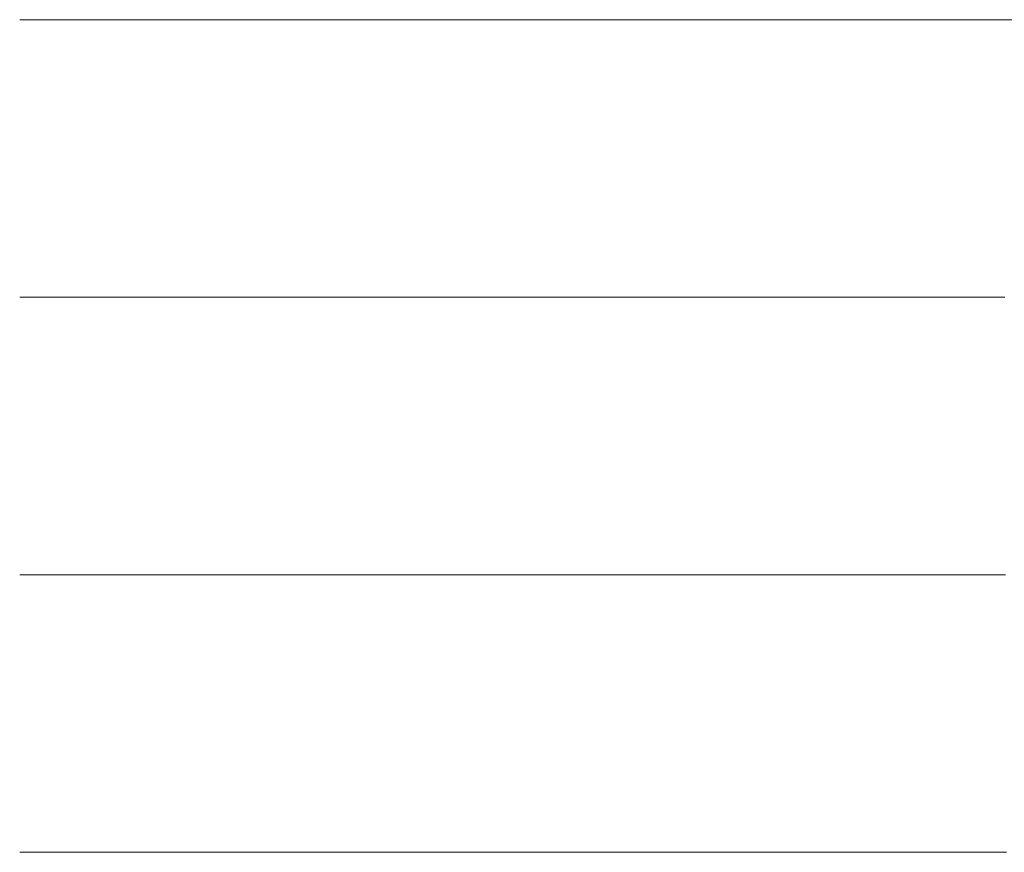
# Model space of a CAD drawing. Units: millimetres. Extents: x 59 to 11996, y 24 to 8424.
# Drawn here: x 8649 to 8674, y 490 to 511 of the extents above; entities that cross this region are included whole.
import ezdxf

# ---------------------------------------------------------------- set-up
doc = ezdxf.new("R2010")
doc.units = ezdxf.units.MM
doc.header["$MEASUREMENT"] = 0
doc.layers.add('(1) Shape lines', color=7, linetype='Continuous', lineweight=35)

# ---------------------------------------------------------------- blocks, each defined once
blk = doc.blocks.new('HATCH_935_c4d91b42-f3a6-4f83-b5a9-5ed4f8ed3bfd')
at = {"layer": '(1) Shape lines', "color": 0, "lineweight": 9}
for p, q in [((8648.911, 511), (8648.895, 511)), ((8648.914, 504), (8648.895, 504)), ((8648.917, 497), (8648.895, 497)), ((8648.921, 490), (8648.895, 490))]:
    blk.add_line(p, q, dxfattribs=at)
blk = doc.blocks.new('HATCH_936_0f2155a7-3b65-4b8d-bc1d-e5c58549f47a')
at = {"layer": '(1) Shape lines', "color": 0, "lineweight": 9}
for p, q in [((8648.968, 511), (8648.911, 511)), ((8648.968, 504), (8648.914, 504)), ((8648.968, 497), (8648.917, 497)), ((8648.968, 490), (8648.921, 490))]:
    blk.add_line(p, q, dxfattribs=at)
blk = doc.blocks.new('HATCH_939_305cefe9-538f-4fff-8032-66f60ee9e652')
at = {"layer": '(1) Shape lines', "color": 0, "lineweight": 9}
for p, q in [((8648.973, 511), (8648.968, 511)), ((8648.974, 504), (8648.968, 504)), ((8648.975, 497), (8648.968, 497)), ((8648.975, 490), (8648.968, 490))]:
    blk.add_line(p, q, dxfattribs=at)
blk = doc.blocks.new('HATCH_940_8ffe767b-bf88-4737-8e6e-a77311a9d43f')
at = {"layer": '(1) Shape lines', "color": 0, "lineweight": 9}
for p, q in [((8648.989, 511), (8648.973, 511)), ((8648.989, 504), (8648.974, 504)), ((8648.989, 497), (8648.975, 497)), ((8648.989, 490), (8648.975, 490))]:
    blk.add_line(p, q, dxfattribs=at)
blk = doc.blocks.new('HATCH_943_c155a3a1-e097-4769-8686-5391d44061d5')
at = {"layer": '(1) Shape lines', "color": 0, "lineweight": 9}
for p, q in [((8649.063, 511), (8648.989, 511)), ((8649.077, 504), (8648.989, 504)), ((8649.092, 497), (8648.989, 497)), ((8649.106, 490), (8648.989, 490))]:
    blk.add_line(p, q, dxfattribs=at)
blk = doc.blocks.new('HATCH_944_9d0be242-0ac9-4b28-9967-f416d4115ada')
at = {"layer": '(1) Shape lines', "color": 0, "lineweight": 9}
for p, q in [((8649.327, 511), (8649.063, 511)), ((8649.327, 504), (8649.077, 504)), ((8649.327, 497), (8649.092, 497)), ((8649.327, 490), (8649.106, 490))]:
    blk.add_line(p, q, dxfattribs=at)
blk = doc.blocks.new('HATCH_947_b40b6fc3-465d-4c71-9212-b9d99e440f1b')
at = {"layer": '(1) Shape lines', "color": 0, "lineweight": 9}
for p, q in [((8649.34, 511), (8649.327, 511)), ((8649.342, 504), (8649.327, 504)), ((8649.345, 497), (8649.327, 497)), ((8649.347, 490), (8649.327, 490))]:
    blk.add_line(p, q, dxfattribs=at)
blk = doc.blocks.new('HATCH_948_009f6f8e-97d9-4fc3-aa17-9606c991890e')
at = {"layer": '(1) Shape lines', "color": 0, "lineweight": 9}
for p, q in [((8649.386, 511), (8649.34, 511)), ((8649.386, 504), (8649.342, 504)), ((8649.386, 497), (8649.345, 497)), ((8649.386, 490), (8649.347, 490))]:
    blk.add_line(p, q, dxfattribs=at)
blk = doc.blocks.new('HATCH_951_e4c9e09f-3bdf-4d8a-98ea-c28fb8749dab')
at = {"layer": '(1) Shape lines', "color": 0, "lineweight": 9}
for p, q in [((8649.555, 511), (8649.386, 511)), ((8649.589, 504), (8649.386, 504)), ((8649.622, 497), (8649.386, 497)), ((8649.655, 490), (8649.386, 490))]:
    blk.add_line(p, q, dxfattribs=at)
blk = doc.blocks.new('HATCH_952_a4adde48-50d7-40ce-8dac-1239eb016ecb')
at = {"layer": '(1) Shape lines', "color": 0, "lineweight": 9}
for p, q in [((8650.179, 511), (8649.555, 511)), ((8650.179, 504), (8649.589, 504)), ((8650.179, 497), (8649.622, 497)), ((8650.179, 490), (8649.655, 490))]:
    blk.add_line(p, q, dxfattribs=at)
blk = doc.blocks.new('HATCH_955_36d66f55-e3d2-4c99-9efd-6a0ef93f5ccf')
at = {"layer": '(1) Shape lines', "color": 0, "lineweight": 9}
for p, q in [((8650.195, 511), (8650.179, 511)), ((8650.199, 504), (8650.179, 504)), ((8650.202, 497), (8650.179, 497)), ((8650.206, 490), (8650.179, 490))]:
    blk.add_line(p, q, dxfattribs=at)
blk = doc.blocks.new('HATCH_956_f2f02b2f-17b0-41db-b11e-39b093a1cfd2')
at = {"layer": '(1) Shape lines', "color": 0, "lineweight": 9}
for p, q in [((8650.259, 511), (8650.195, 511)), ((8650.259, 504), (8650.199, 504)), ((8650.259, 497), (8650.202, 497)), ((8650.259, 490), (8650.206, 490))]:
    blk.add_line(p, q, dxfattribs=at)
blk = doc.blocks.new('HATCH_959_82c8650a-66b4-48b4-95df-598f6e692ac2')
at = {"layer": '(1) Shape lines', "color": 0, "lineweight": 9}
for p, q in [((8650.557, 511), (8650.259, 511)), ((8650.619, 504), (8650.259, 504)), ((8650.68, 497), (8650.259, 497)), ((8650.742, 490), (8650.259, 490))]:
    blk.add_line(p, q, dxfattribs=at)
blk = doc.blocks.new('HATCH_960_af8a1219-2303-4dc5-9c6b-27c8603242c0')
at = {"layer": '(1) Shape lines', "color": 0, "lineweight": 9}
for p, q in [((8651.732, 511), (8650.557, 511)), ((8651.732, 504), (8650.619, 504)), ((8651.732, 497), (8650.68, 497)), ((8651.732, 490), (8650.742, 490))]:
    blk.add_line(p, q, dxfattribs=at)
blk = doc.blocks.new('HATCH_963_cf25c51e-c7bd-42ed-bcc5-509a6ecf669c')
at = {"layer": '(1) Shape lines', "color": 0, "lineweight": 9}
for p, q in [((8651.741, 511), (8651.732, 511)), ((8651.744, 504), (8651.732, 504)), ((8651.746, 497), (8651.732, 497)), ((8651.748, 490), (8651.732, 490))]:
    blk.add_line(p, q, dxfattribs=at)
blk = doc.blocks.new('HATCH_964_87db940e-5f5a-4ed0-94bf-c601e2cf4df2')
at = {"layer": '(1) Shape lines', "color": 0, "lineweight": 9}
for p, q in [((8651.781, 511), (8651.741, 511)), ((8651.781, 504), (8651.744, 504)), ((8651.781, 497), (8651.746, 497)), ((8651.781, 490), (8651.748, 490))]:
    blk.add_line(p, q, dxfattribs=at)
blk = doc.blocks.new('HATCH_967_d8d818f4-eb9a-4a19-bd9f-20e9611d8dae')
at = {"layer": '(1) Shape lines', "color": 0, "lineweight": 9}
for p, q in [((8651.978, 511), (8651.781, 511)), ((8652.022, 504), (8651.781, 504)), ((8652.067, 497), (8651.781, 497)), ((8652.111, 490), (8651.781, 490))]:
    blk.add_line(p, q, dxfattribs=at)
blk = doc.blocks.new('HATCH_968_93650393-6f4a-4c8e-aacc-e45bff6f4a1c')
at = {"layer": '(1) Shape lines', "color": 0, "lineweight": 9}
for p, q in [((8652.837, 511), (8651.978, 511)), ((8652.837, 504), (8652.022, 504)), ((8652.837, 497), (8652.067, 497)), ((8652.837, 490), (8652.111, 490))]:
    blk.add_line(p, q, dxfattribs=at)
blk = doc.blocks.new('HATCH_971_40636a02-0d29-46fc-8de4-fe16a0690ccb')
at = {"layer": '(1) Shape lines', "color": 0, "lineweight": 9}
for p, q in [((8652.837, 511), (8652.837, 511)), ((8652.837, 504), (8652.837, 504)), ((8652.838, 497), (8652.837, 497)), ((8652.838, 490), (8652.837, 490))]:
    blk.add_line(p, q, dxfattribs=at)
blk = doc.blocks.new('HATCH_972_c2d57449-b4f4-49ea-b9f9-607a66683dfd')
at = {"layer": '(1) Shape lines', "color": 0, "lineweight": 9}
for p, q in [((8652.839, 511), (8652.837, 511)), ((8652.839, 504), (8652.837, 504)), ((8652.839, 497), (8652.838, 497)), ((8652.839, 490), (8652.838, 490))]:
    blk.add_line(p, q, dxfattribs=at)
blk = doc.blocks.new('HATCH_975_d8c73367-f645-4f50-8aba-7fee204afce0')
at = {"layer": '(1) Shape lines', "color": 0, "lineweight": 9}
for p, q in [((8653.064, 511), (8652.839, 511)), ((8653.118, 504), (8652.839, 504)), ((8653.172, 497), (8652.839, 497)), ((8653.225, 490), (8652.839, 490))]:
    blk.add_line(p, q, dxfattribs=at)
blk = doc.blocks.new('HATCH_976_581c3458-cea1-4aa5-be94-afda3439402f')
at = {"layer": '(1) Shape lines', "color": 0, "lineweight": 9}
for p, q in [((8654.125, 511), (8653.064, 511)), ((8654.125, 504), (8653.118, 504)), ((8654.125, 497), (8653.172, 497)), ((8654.125, 490), (8653.225, 490))]:
    blk.add_line(p, q, dxfattribs=at)
blk = doc.blocks.new('HATCH_979_5c63d547-a889-46ad-93e7-f0c9d8d2f7b9')
at = {"layer": '(1) Shape lines', "color": 0, "lineweight": 9}
for p, q in [((8654.136, 511), (8654.125, 511)), ((8654.139, 504), (8654.125, 504)), ((8654.142, 497), (8654.125, 497)), ((8654.145, 490), (8654.125, 490))]:
    blk.add_line(p, q, dxfattribs=at)
blk = doc.blocks.new('HATCH_980_e40230e6-5ac7-4ca7-9f53-96435b40bc2d')
at = {"layer": '(1) Shape lines', "color": 0, "lineweight": 9}
for p, q in [((8654.195, 511), (8654.136, 511)), ((8654.195, 504), (8654.139, 504)), ((8654.195, 497), (8654.142, 497)), ((8654.195, 490), (8654.145, 490))]:
    blk.add_line(p, q, dxfattribs=at)
blk = doc.blocks.new('HATCH_983_5e19adf8-cc2b-4061-97a4-f960101dc2f7')
at = {"layer": '(1) Shape lines', "color": 0, "lineweight": 9}
for p, q in [((8654.414, 511), (8654.195, 511)), ((8654.471, 504), (8654.195, 504)), ((8654.528, 497), (8654.195, 497)), ((8654.586, 490), (8654.195, 490))]:
    blk.add_line(p, q, dxfattribs=at)
blk = doc.blocks.new('HATCH_984_302a67f5-90b9-4224-9fd6-cbc274d150c5')
at = {"layer": '(1) Shape lines', "color": 0, "lineweight": 9}
for p, q in [((8655.565, 511), (8654.414, 511)), ((8655.565, 504), (8654.471, 504)), ((8655.565, 497), (8654.528, 497)), ((8655.565, 490), (8654.586, 490))]:
    blk.add_line(p, q, dxfattribs=at)
blk = doc.blocks.new('HATCH_987_57a29209-c589-437c-b3a6-f9bccbae7ba1')
at = {"layer": '(1) Shape lines', "color": 0, "lineweight": 9}
for p, q in [((8655.579, 511), (8655.565, 511)), ((8655.583, 504), (8655.565, 504)), ((8655.587, 497), (8655.565, 497)), ((8655.591, 490), (8655.565, 490))]:
    blk.add_line(p, q, dxfattribs=at)
blk = doc.blocks.new('HATCH_988_6b1fa2e7-5220-43df-8f9f-8d05065482cb')
at = {"layer": '(1) Shape lines', "color": 0, "lineweight": 9}
for p, q in [((8655.659, 511), (8655.579, 511)), ((8655.659, 504), (8655.583, 504)), ((8655.659, 497), (8655.587, 497)), ((8655.659, 490), (8655.591, 490))]:
    blk.add_line(p, q, dxfattribs=at)
blk = doc.blocks.new('HATCH_991_0bb016cf-6d4e-466d-9812-08f67e477866')
at = {"layer": '(1) Shape lines', "color": 0, "lineweight": 9}
for p, q in [((8655.684, 511), (8655.659, 511)), ((8655.692, 504), (8655.659, 504)), ((8655.699, 497), (8655.659, 497)), ((8655.706, 490), (8655.659, 490))]:
    blk.add_line(p, q, dxfattribs=at)
blk = doc.blocks.new('HATCH_992_f2cc3396-7492-4763-aa49-de9c8b0f792d')
at = {"layer": '(1) Shape lines', "color": 0, "lineweight": 9}
for p, q in [((8655.832, 511), (8655.684, 511)), ((8655.832, 504), (8655.692, 504)), ((8655.832, 497), (8655.699, 497)), ((8655.832, 490), (8655.706, 490))]:
    blk.add_line(p, q, dxfattribs=at)
blk = doc.blocks.new('HATCH_995_a45819bc-3d3f-4cc1-afc5-792c74df9936')
at = {"layer": '(1) Shape lines', "color": 0, "lineweight": 9}
for p, q in [((8655.874, 511), (8655.832, 511)), ((8655.886, 504), (8655.832, 504)), ((8655.898, 497), (8655.832, 497)), ((8655.91, 490), (8655.832, 490))]:
    blk.add_line(p, q, dxfattribs=at)
blk = doc.blocks.new('HATCH_996_84c6762c-4c5a-45c1-a8bb-53ac62caefc7')
at = {"layer": '(1) Shape lines', "color": 0, "lineweight": 9}
for p, q in [((8656.115, 511), (8655.874, 511)), ((8656.115, 504), (8655.886, 504)), ((8656.115, 497), (8655.898, 497)), ((8656.115, 490), (8655.91, 490))]:
    blk.add_line(p, q, dxfattribs=at)
blk = doc.blocks.new('HATCH_999_fec86ca0-112c-4476-957d-eef3c00b23ed')
at = {"layer": '(1) Shape lines', "color": 0, "lineweight": 9}
for p, q in [((8656.322, 511), (8656.115, 511)), ((8656.38, 504), (8656.115, 504)), ((8656.437, 497), (8656.115, 497)), ((8656.495, 490), (8656.115, 490))]:
    blk.add_line(p, q, dxfattribs=at)
blk = doc.blocks.new('HATCH_1000_94110bb6-5dde-4978-b476-8d73b58ca01c')
at = {"layer": '(1) Shape lines', "color": 0, "lineweight": 9}
for p, q in [((8657.463, 511), (8656.322, 511)), ((8657.463, 504), (8656.38, 504)), ((8657.463, 497), (8656.437, 497)), ((8657.463, 490), (8656.495, 490))]:
    blk.add_line(p, q, dxfattribs=at)
blk = doc.blocks.new('HATCH_1003_b7390450-e15a-45d4-ba23-1ae0d5545944')
at = {"layer": '(1) Shape lines', "color": 0, "lineweight": 9}
for p, q in [((8657.515, 511), (8657.463, 511)), ((8657.528, 504), (8657.463, 504)), ((8657.541, 497), (8657.463, 497)), ((8657.555, 490), (8657.463, 490))]:
    blk.add_line(p, q, dxfattribs=at)
blk = doc.blocks.new('HATCH_1004_0876101c-c9d4-4fd2-80f6-624e3199ff79')
at = {"layer": '(1) Shape lines', "color": 0, "lineweight": 9}
for p, q in [((8657.775, 511), (8657.515, 511)), ((8657.775, 504), (8657.528, 504)), ((8657.775, 497), (8657.541, 497)), ((8657.775, 490), (8657.555, 490))]:
    blk.add_line(p, q, dxfattribs=at)
blk = doc.blocks.new('HATCH_1007_72b68a1d-c8fd-4d32-add2-b73b3b7b1d4b')
at = {"layer": '(1) Shape lines', "color": 0, "lineweight": 9}
for p, q in [((8658.082, 511), (8657.775, 511)), ((8658.159, 504), (8657.775, 504)), ((8658.236, 497), (8657.775, 497)), ((8658.313, 490), (8657.775, 490))]:
    blk.add_line(p, q, dxfattribs=at)
blk = doc.blocks.new('HATCH_1008_d2c2cd1d-e7c0-445e-a873-bce19227e6c8')
at = {"layer": '(1) Shape lines', "color": 0, "lineweight": 9}
for p, q in [((8659.56, 511), (8658.082, 511)), ((8659.56, 504), (8658.159, 504)), ((8659.56, 497), (8658.236, 497)), ((8659.56, 490), (8658.313, 490))]:
    blk.add_line(p, q, dxfattribs=at)
blk = doc.blocks.new('HATCH_1011_d2c8cf4c-7a22-433e-a8fd-e8e5d52141ef')
at = {"layer": '(1) Shape lines', "color": 0, "lineweight": 9}
for p, q in [((8659.652, 511), (8659.56, 511)), ((8659.673, 504), (8659.56, 504)), ((8659.694, 497), (8659.56, 497)), ((8659.714, 490), (8659.56, 490))]:
    blk.add_line(p, q, dxfattribs=at)
blk = doc.blocks.new('HATCH_1012_7d9b52ad-061d-4672-ad2d-187b96280267')
at = {"layer": '(1) Shape lines', "color": 0, "lineweight": 9}
for p, q in [((8660.049, 511), (8659.652, 511)), ((8660.049, 504), (8659.673, 504)), ((8660.049, 497), (8659.694, 497)), ((8660.049, 490), (8659.714, 490))]:
    blk.add_line(p, q, dxfattribs=at)
blk = doc.blocks.new('HATCH_1015_abb1dd8a-fcef-4660-a5bd-8e6c7ec45ef9')
at = {"layer": '(1) Shape lines', "color": 0, "lineweight": 9}
for p, q in [((8660.429, 511), (8660.049, 511)), ((8660.512, 504), (8660.049, 504)), ((8660.595, 497), (8660.049, 497)), ((8660.678, 490), (8660.049, 490))]:
    blk.add_line(p, q, dxfattribs=at)
blk = doc.blocks.new('HATCH_1016_2de01ebe-fdcd-41d7-8d95-f05ef1b20db4')
at = {"layer": '(1) Shape lines', "color": 0, "lineweight": 9}
for p, q in [((8661.97, 511), (8660.429, 511)), ((8661.97, 504), (8660.512, 504)), ((8661.97, 497), (8660.595, 497)), ((8661.97, 490), (8660.678, 490))]:
    blk.add_line(p, q, dxfattribs=at)
blk = doc.blocks.new('HATCH_1019_f623b27a-ca63-4e7a-bdd6-dd819634dc61')
at = {"layer": '(1) Shape lines', "color": 0, "lineweight": 9}
for p, q in [((8662.123, 511), (8661.97, 511)), ((8662.153, 504), (8661.97, 504)), ((8662.184, 497), (8661.97, 497)), ((8662.214, 490), (8661.97, 490))]:
    blk.add_line(p, q, dxfattribs=at)
blk = doc.blocks.new('HATCH_1020_63e4f543-358f-4c1a-a3e3-97f42a5e0634')
at = {"layer": '(1) Shape lines', "color": 0, "lineweight": 9}
for p, q in [((8662.68, 511), (8662.123, 511)), ((8662.68, 504), (8662.153, 504)), ((8662.68, 497), (8662.184, 497)), ((8662.68, 490), (8662.214, 490))]:
    blk.add_line(p, q, dxfattribs=at)
blk = doc.blocks.new('HATCH_1023_eb071017-5ae5-4e4f-8a77-937e80d19e40')
at = {"layer": '(1) Shape lines', "color": 0, "lineweight": 9}
for p, q in [((8662.771, 511), (8662.68, 511)), ((8662.789, 504), (8662.68, 504)), ((8662.806, 497), (8662.68, 497)), ((8662.824, 490), (8662.68, 490))]:
    blk.add_line(p, q, dxfattribs=at)
blk = doc.blocks.new('HATCH_1024_02163128-8a58-42ca-af13-86ecf57caeb8')
at = {"layer": '(1) Shape lines', "color": 0, "lineweight": 9}
for p, q in [((8663.09, 511), (8662.771, 511)), ((8663.09, 504), (8662.789, 504)), ((8663.09, 497), (8662.806, 497)), ((8663.09, 490), (8662.824, 490))]:
    blk.add_line(p, q, dxfattribs=at)
blk = doc.blocks.new('HATCH_1029_7f581fc4-a41c-4e15-8f2f-de21fdd27308')
at = {"layer": '(1) Shape lines', "color": 0, "lineweight": 9}
for p, q in [((8663.126, 511), (8663.09, 511)), ((8663.133, 504), (8663.09, 504)), ((8663.14, 497), (8663.09, 497)), ((8663.147, 490), (8663.09, 490))]:
    blk.add_line(p, q, dxfattribs=at)
blk = doc.blocks.new('HATCH_1030_6f469fea-69a2-4c48-9898-d38b32e59548')
at = {"layer": '(1) Shape lines', "color": 0, "lineweight": 9}
for p, q in [((8663.252, 511), (8663.126, 511)), ((8663.252, 504), (8663.133, 504)), ((8663.252, 497), (8663.14, 497)), ((8663.252, 490), (8663.147, 490))]:
    blk.add_line(p, q, dxfattribs=at)
blk = doc.blocks.new('HATCH_1035_06398fbf-53ca-4161-9e1f-6ae257a484e5')
at = {"layer": '(1) Shape lines', "color": 0, "lineweight": 9}
for p, q in [((8663.255, 511), (8663.252, 511)), ((8663.256, 504), (8663.252, 504)), ((8663.256, 497), (8663.252, 497)), ((8663.257, 490), (8663.252, 490))]:
    blk.add_line(p, q, dxfattribs=at)
blk = doc.blocks.new('HATCH_1036_76942e1f-ac7d-4263-a5c6-1c52852df56e')
at = {"layer": '(1) Shape lines', "color": 0, "lineweight": 9}
for p, q in [((8663.267, 511), (8663.255, 511)), ((8663.267, 504), (8663.256, 504)), ((8663.267, 497), (8663.256, 497)), ((8663.267, 490), (8663.257, 490))]:
    blk.add_line(p, q, dxfattribs=at)
blk = doc.blocks.new('HATCH_1041_6250f8bd-ec37-4f70-a600-e83ac10a8501')
at = {"layer": '(1) Shape lines', "color": 0, "lineweight": 9}
for p, q in [((8663.328, 511), (8663.267, 511)), ((8663.339, 504), (8663.267, 504)), ((8663.35, 497), (8663.267, 497)), ((8663.362, 490), (8663.267, 490))]:
    blk.add_line(p, q, dxfattribs=at)
blk = doc.blocks.new('HATCH_1042_3be7fc6a-f480-4203-99f2-b0a3eb948eeb')
at = {"layer": '(1) Shape lines', "color": 0, "lineweight": 9}
for p, q in [((8663.533, 511), (8663.328, 511)), ((8663.533, 504), (8663.339, 504)), ((8663.533, 497), (8663.35, 497)), ((8663.533, 490), (8663.362, 490))]:
    blk.add_line(p, q, dxfattribs=at)
blk = doc.blocks.new('HATCH_1047_9a3738ac-6178-48d0-b199-7446b66e05ab')
at = {"layer": '(1) Shape lines', "color": 0, "lineweight": 9}
for p, q in [((8663.541, 511), (8663.533, 511)), ((8663.543, 504), (8663.533, 504)), ((8663.544, 497), (8663.533, 497)), ((8663.546, 490), (8663.533, 490))]:
    blk.add_line(p, q, dxfattribs=at)
blk = doc.blocks.new('HATCH_1048_d51f3c8e-b360-4c58-baf8-10704e4d5ae3')
at = {"layer": '(1) Shape lines', "color": 0, "lineweight": 9}
for p, q in [((8663.569, 511), (8663.541, 511)), ((8663.569, 504), (8663.543, 504)), ((8663.569, 497), (8663.544, 497)), ((8663.569, 490), (8663.546, 490))]:
    blk.add_line(p, q, dxfattribs=at)
blk = doc.blocks.new('HATCH_1053_72a7b2b3-9ef1-45f3-b362-7f5613f9f6aa')
at = {"layer": '(1) Shape lines', "color": 0, "lineweight": 9}
for p, q in [((8663.673, 511), (8663.569, 511)), ((8663.693, 504), (8663.569, 504)), ((8663.712, 497), (8663.569, 497)), ((8663.731, 490), (8663.569, 490))]:
    blk.add_line(p, q, dxfattribs=at)
blk = doc.blocks.new('HATCH_1054_98c2498a-d784-496f-9da9-f5fa079d0f96')
at = {"layer": '(1) Shape lines', "color": 0, "lineweight": 9}
for p, q in [((8664.017, 511), (8663.673, 511)), ((8664.017, 504), (8663.693, 504)), ((8664.017, 497), (8663.712, 497)), ((8664.017, 490), (8663.731, 490))]:
    blk.add_line(p, q, dxfattribs=at)
blk = doc.blocks.new('HATCH_1059_ee6e352d-1754-419f-a16f-0ac1395b2a32')
at = {"layer": '(1) Shape lines', "color": 0, "lineweight": 9}
for p, q in [((8664.033, 511), (8664.017, 511)), ((8664.036, 504), (8664.017, 504)), ((8664.039, 497), (8664.017, 497)), ((8664.042, 490), (8664.017, 490))]:
    blk.add_line(p, q, dxfattribs=at)
blk = doc.blocks.new('HATCH_1060_e3b652ec-f12b-4004-807c-af078a646f38')
at = {"layer": '(1) Shape lines', "color": 0, "lineweight": 9}
for p, q in [((8664.085, 511), (8664.033, 511)), ((8664.085, 504), (8664.036, 504)), ((8664.085, 497), (8664.039, 497)), ((8664.085, 490), (8664.042, 490))]:
    blk.add_line(p, q, dxfattribs=at)
blk = doc.blocks.new('HATCH_1065_f8181fdc-33e9-4673-a693-0680b85a25c8')
at = {"layer": '(1) Shape lines', "color": 0, "lineweight": 9}
for p, q in [((8664.235, 511), (8664.085, 511)), ((8664.262, 504), (8664.085, 504)), ((8664.289, 497), (8664.085, 497)), ((8664.316, 490), (8664.085, 490))]:
    blk.add_line(p, q, dxfattribs=at)
blk = doc.blocks.new('HATCH_1066_69242feb-0376-4235-b1b7-8b456c8a8e06')
at = {"layer": '(1) Shape lines', "color": 0, "lineweight": 9}
for p, q in [((8664.714, 511), (8664.235, 511)), ((8664.714, 504), (8664.262, 504)), ((8664.714, 497), (8664.289, 497)), ((8664.714, 490), (8664.316, 490))]:
    blk.add_line(p, q, dxfattribs=at)
blk = doc.blocks.new('HATCH_1071_1a94274c-a37c-4ff9-a18b-fdf16da00824')
at = {"layer": '(1) Shape lines', "color": 0, "lineweight": 9}
for p, q in [((8664.725, 511), (8664.714, 511)), ((8664.727, 504), (8664.714, 504)), ((8664.729, 497), (8664.714, 497)), ((8664.731, 490), (8664.714, 490))]:
    blk.add_line(p, q, dxfattribs=at)
blk = doc.blocks.new('HATCH_1072_8a6cf92d-7ffa-4545-96ad-e8699df4d9d9')
at = {"layer": '(1) Shape lines', "color": 0, "lineweight": 9}
for p, q in [((8664.758, 511), (8664.725, 511)), ((8664.758, 504), (8664.727, 504)), ((8664.758, 497), (8664.729, 497)), ((8664.758, 490), (8664.731, 490))]:
    blk.add_line(p, q, dxfattribs=at)
blk = doc.blocks.new('HATCH_1077_5d1ae910-8bfc-4489-b6f9-e7bdbe610b8f')
at = {"layer": '(1) Shape lines', "color": 0, "lineweight": 9}
for p, q in [((8664.785, 511), (8664.758, 511)), ((8664.789, 504), (8664.758, 504)), ((8664.794, 497), (8664.758, 497)), ((8664.799, 490), (8664.758, 490))]:
    blk.add_line(p, q, dxfattribs=at)
blk = doc.blocks.new('HATCH_1078_f3b44e5e-cfeb-47b7-bda5-5f60c19225c1')
at = {"layer": '(1) Shape lines', "color": 0, "lineweight": 9}
for p, q in [((8664.868, 511), (8664.785, 511)), ((8664.868, 504), (8664.789, 504)), ((8664.868, 497), (8664.794, 497)), ((8664.868, 490), (8664.799, 490))]:
    blk.add_line(p, q, dxfattribs=at)
blk = doc.blocks.new('HATCH_1083_ecfb81bf-4be5-4401-a120-52960e24bbcb')
at = {"layer": '(1) Shape lines', "color": 0, "lineweight": 9}
for p, q in [((8665.073, 511), (8664.868, 511)), ((8665.109, 504), (8664.868, 504)), ((8665.145, 497), (8664.868, 497)), ((8665.18, 490), (8664.868, 490))]:
    blk.add_line(p, q, dxfattribs=at)
blk = doc.blocks.new('HATCH_1084_c1af731a-78ce-4d09-8e72-201363669a83')
at = {"layer": '(1) Shape lines', "color": 0, "lineweight": 9}
for p, q in [((8665.695, 511), (8665.073, 511)), ((8665.695, 504), (8665.109, 504)), ((8665.695, 497), (8665.145, 497)), ((8665.695, 490), (8665.18, 490))]:
    blk.add_line(p, q, dxfattribs=at)
blk = doc.blocks.new('HATCH_1089_7f0fb0d4-aed5-45c6-8696-650eca736360')
at = {"layer": '(1) Shape lines', "color": 0, "lineweight": 9}
for p, q in [((8665.723, 511), (8665.695, 511)), ((8665.728, 504), (8665.695, 504)), ((8665.732, 497), (8665.695, 497)), ((8665.737, 490), (8665.695, 490))]:
    blk.add_line(p, q, dxfattribs=at)
blk = doc.blocks.new('HATCH_1090_5059e513-faba-4db1-be44-fe9ef9c06818')
at = {"layer": '(1) Shape lines', "color": 0, "lineweight": 9}
for p, q in [((8665.806, 511), (8665.723, 511)), ((8665.806, 504), (8665.728, 504)), ((8665.806, 497), (8665.732, 497)), ((8665.806, 490), (8665.737, 490))]:
    blk.add_line(p, q, dxfattribs=at)
blk = doc.blocks.new('HATCH_1095_0ed93a01-0aa3-4dd7-99e7-c3035fb439e1')
at = {"layer": '(1) Shape lines', "color": 0, "lineweight": 9}
for p, q in [((8665.849, 511), (8665.806, 511)), ((8665.856, 504), (8665.806, 504)), ((8665.863, 497), (8665.806, 497)), ((8665.87, 490), (8665.806, 490))]:
    blk.add_line(p, q, dxfattribs=at)
blk = doc.blocks.new('HATCH_1096_f6af7592-f5fa-45a2-a4bf-d1fdec17ed7b')
at = {"layer": '(1) Shape lines', "color": 0, "lineweight": 9}
for p, q in [((8665.973, 511), (8665.849, 511)), ((8665.973, 504), (8665.856, 504)), ((8665.973, 497), (8665.863, 497)), ((8665.973, 490), (8665.87, 490))]:
    blk.add_line(p, q, dxfattribs=at)
blk = doc.blocks.new('HATCH_1101_948fe75b-08d8-43fd-ae28-3209b229fec6')
at = {"layer": '(1) Shape lines', "color": 0, "lineweight": 9}
for p, q in [((8666.298, 511), (8665.973, 511)), ((8666.352, 504), (8665.973, 504)), ((8666.406, 497), (8665.973, 497)), ((8666.459, 490), (8665.973, 490))]:
    blk.add_line(p, q, dxfattribs=at)
blk = doc.blocks.new('HATCH_1102_a4f289ab-c121-4721-9243-3c94d9ef234c')
at = {"layer": '(1) Shape lines', "color": 0, "lineweight": 9}
for p, q in [((8667.215, 511), (8666.298, 511)), ((8667.215, 504), (8666.352, 504)), ((8667.215, 497), (8666.406, 497)), ((8667.215, 490), (8666.459, 490))]:
    blk.add_line(p, q, dxfattribs=at)
blk = doc.blocks.new('HATCH_1107_05a839a5-cf09-49d2-bf98-758176bc2091')
at = {"layer": '(1) Shape lines', "color": 0, "lineweight": 9}
for p, q in [((8667.279, 511), (8667.215, 511)), ((8667.29, 504), (8667.215, 504)), ((8667.3, 497), (8667.215, 497)), ((8667.31, 490), (8667.215, 490))]:
    blk.add_line(p, q, dxfattribs=at)
blk = doc.blocks.new('HATCH_1108_82922bb4-9265-4081-90cf-ce524b27178b')
at = {"layer": '(1) Shape lines', "color": 0, "lineweight": 9}
for p, q in [((8667.452, 511), (8667.279, 511)), ((8667.452, 504), (8667.29, 504)), ((8667.452, 497), (8667.3, 497)), ((8667.452, 490), (8667.31, 490))]:
    blk.add_line(p, q, dxfattribs=at)
blk = doc.blocks.new('HATCH_1113_795672f1-6636-489d-bcb7-f980978a8458')
at = {"layer": '(1) Shape lines', "color": 0, "lineweight": 9}
for p, q in [((8667.552, 511), (8667.452, 511)), ((8667.568, 504), (8667.452, 504)), ((8667.584, 497), (8667.452, 497)), ((8667.599, 490), (8667.452, 490))]:
    blk.add_line(p, q, dxfattribs=at)
blk = doc.blocks.new('HATCH_1114_5ed778a8-b634-4055-a06c-8b2113e2295d')
at = {"layer": '(1) Shape lines', "color": 0, "lineweight": 9}
for p, q in [((8667.816, 511), (8667.552, 511)), ((8667.816, 504), (8667.568, 504)), ((8667.816, 497), (8667.584, 497)), ((8667.816, 490), (8667.599, 490))]:
    blk.add_line(p, q, dxfattribs=at)
blk = doc.blocks.new('HATCH_1119_dba7b6cc-9cf4-45b1-a437-76a1468098d8')
at = {"layer": '(1) Shape lines', "color": 0, "lineweight": 9}
for p, q in [((8668.161, 511), (8667.816, 511)), ((8668.214, 504), (8667.816, 504)), ((8668.267, 497), (8667.816, 497)), ((8668.32, 490), (8667.816, 490))]:
    blk.add_line(p, q, dxfattribs=at)
blk = doc.blocks.new('HATCH_1120_b547d477-0494-4560-9ea4-6582991797ee')
at = {"layer": '(1) Shape lines', "color": 0, "lineweight": 9}
for p, q in [((8669.036, 511), (8668.161, 511)), ((8669.036, 504), (8668.214, 504)), ((8669.036, 497), (8668.267, 497)), ((8669.036, 490), (8668.32, 490))]:
    blk.add_line(p, q, dxfattribs=at)
blk = doc.blocks.new('HATCH_1125_4042b88b-a62d-4704-bc1f-a22def2374e4')
at = {"layer": '(1) Shape lines', "color": 0, "lineweight": 9}
for p, q in [((8669.06, 511), (8669.036, 511)), ((8669.064, 504), (8669.036, 504)), ((8669.067, 497), (8669.036, 497)), ((8669.071, 490), (8669.036, 490))]:
    blk.add_line(p, q, dxfattribs=at)
blk = doc.blocks.new('HATCH_1126_9cc8ad73-5d77-4fa7-8502-341258a69bc1')
at = {"layer": '(1) Shape lines', "color": 0, "lineweight": 9}
for p, q in [((8669.118, 511), (8669.06, 511)), ((8669.118, 504), (8669.064, 504)), ((8669.118, 497), (8669.067, 497)), ((8669.118, 490), (8669.071, 490))]:
    blk.add_line(p, q, dxfattribs=at)
blk = doc.blocks.new('HATCH_1131_2040cbbe-89af-4870-9d4f-c51d703b4f49')
at = {"layer": '(1) Shape lines', "color": 0, "lineweight": 9}
for p, q in [((8669.189, 511), (8669.118, 511)), ((8669.2, 504), (8669.118, 504)), ((8669.21, 497), (8669.118, 497)), ((8669.22, 490), (8669.118, 490))]:
    blk.add_line(p, q, dxfattribs=at)
blk = doc.blocks.new('HATCH_1132_139bb61a-8e9e-4810-a8bc-df6fe41c57e7')
at = {"layer": '(1) Shape lines', "color": 0, "lineweight": 9}
for p, q in [((8669.36, 511), (8669.189, 511)), ((8669.36, 504), (8669.2, 504)), ((8669.36, 497), (8669.21, 497)), ((8669.36, 490), (8669.22, 490))]:
    blk.add_line(p, q, dxfattribs=at)
blk = doc.blocks.new('HATCH_1137_5fb1f042-351a-48d5-883c-d56bd3ae766b')
at = {"layer": '(1) Shape lines', "color": 0, "lineweight": 9}
for p, q in [((8669.728, 511), (8669.36, 511)), ((8669.782, 504), (8669.36, 504)), ((8669.835, 497), (8669.36, 497)), ((8669.888, 490), (8669.36, 490))]:
    blk.add_line(p, q, dxfattribs=at)
blk = doc.blocks.new('HATCH_1138_2d121aaf-9f6a-454d-b6e7-b4e952f4b5a6')
at = {"layer": '(1) Shape lines', "color": 0, "lineweight": 9}
for p, q in [((8670.588, 511), (8669.728, 511)), ((8670.588, 504), (8669.782, 504)), ((8670.588, 497), (8669.835, 497)), ((8670.588, 490), (8669.888, 490))]:
    blk.add_line(p, q, dxfattribs=at)
blk = doc.blocks.new('HATCH_1143_33d4b617-c832-4047-9d49-7ec4ddab48b7')
at = {"layer": '(1) Shape lines', "color": 0, "lineweight": 9}
for p, q in [((8670.733, 511), (8670.588, 511)), ((8670.753, 504), (8670.588, 504)), ((8670.773, 497), (8670.588, 497)), ((8670.793, 490), (8670.588, 490))]:
    blk.add_line(p, q, dxfattribs=at)
blk = doc.blocks.new('HATCH_1144_093abb50-0187-498d-ba1d-12730e6549ed')
at = {"layer": '(1) Shape lines', "color": 0, "lineweight": 9}
for p, q in [((8671.054, 511), (8670.733, 511)), ((8671.054, 504), (8670.753, 504)), ((8671.054, 497), (8670.773, 497)), ((8671.054, 490), (8670.793, 490))]:
    blk.add_line(p, q, dxfattribs=at)
blk = doc.blocks.new('HATCH_1149_c6c1cc23-83d6-4d29-8031-0c3ac489dd3d')
at = {"layer": '(1) Shape lines', "color": 0, "lineweight": 9}
for p, q in [((8671.302, 511), (8671.054, 511)), ((8671.335, 504), (8671.054, 504)), ((8671.369, 497), (8671.054, 497)), ((8671.403, 490), (8671.054, 490))]:
    blk.add_line(p, q, dxfattribs=at)
blk = doc.blocks.new('HATCH_1150_999daea4-f23d-4742-b277-c6e61a36e1a4')
at = {"layer": '(1) Shape lines', "color": 0, "lineweight": 9}
for p, q in [((8671.833, 511), (8671.302, 511)), ((8671.833, 504), (8671.335, 504)), ((8671.833, 497), (8671.369, 497)), ((8671.833, 490), (8671.403, 490))]:
    blk.add_line(p, q, dxfattribs=at)
blk = doc.blocks.new('HATCH_1155_25a55257-e07b-4953-bd16-56635a805c24')
at = {"layer": '(1) Shape lines', "color": 0, "lineweight": 9}
for p, q in [((8672.009, 511), (8671.833, 511)), ((8672.033, 504), (8671.833, 504)), ((8672.056, 497), (8671.833, 497)), ((8672.08, 490), (8671.833, 490))]:
    blk.add_line(p, q, dxfattribs=at)
blk = doc.blocks.new('HATCH_1156_3ca8ee3c-642f-4f54-b309-90f0e97bf721')
at = {"layer": '(1) Shape lines', "color": 0, "lineweight": 9}
for p, q in [((8672.375, 511), (8672.009, 511)), ((8672.375, 504), (8672.033, 504)), ((8672.375, 497), (8672.056, 497)), ((8672.375, 490), (8672.08, 490))]:
    blk.add_line(p, q, dxfattribs=at)
blk = doc.blocks.new('HATCH_1161_5bd2025d-ba96-4205-a8dc-a78ba9a275be')
at = {"layer": '(1) Shape lines', "color": 0, "lineweight": 9}
for p, q in [((8672.517, 511), (8672.375, 511)), ((8672.535, 504), (8672.375, 504)), ((8672.554, 497), (8672.375, 497)), ((8672.572, 490), (8672.375, 490))]:
    blk.add_line(p, q, dxfattribs=at)
blk = doc.blocks.new('HATCH_1162_c8c4b030-bc7a-4ff7-ab4a-ffe309a72a44')
at = {"layer": '(1) Shape lines', "color": 0, "lineweight": 9}
for p, q in [((8672.802, 511), (8672.517, 511)), ((8672.802, 504), (8672.535, 504)), ((8672.802, 497), (8672.554, 497)), ((8672.802, 490), (8672.572, 490))]:
    blk.add_line(p, q, dxfattribs=at)
blk = doc.blocks.new('HATCH_1167_ab69e1dd-56fa-426b-b083-b92f2595401f')
at = {"layer": '(1) Shape lines', "color": 0, "lineweight": 9}
for p, q in [((8672.993, 511), (8672.802, 511)), ((8673.018, 504), (8672.802, 504)), ((8673.042, 497), (8672.802, 497)), ((8673.067, 490), (8672.802, 490))]:
    blk.add_line(p, q, dxfattribs=at)
blk = doc.blocks.new('HATCH_1168_3420b9ed-f6e4-4443-bdc6-5b081ba8079e')
at = {"layer": '(1) Shape lines', "color": 0, "lineweight": 9}
for p, q in [((8673.37, 511), (8672.993, 511)), ((8673.37, 504), (8673.018, 504)), ((8673.37, 497), (8673.042, 497)), ((8673.37, 490), (8673.067, 490))]:
    blk.add_line(p, q, dxfattribs=at)
blk = doc.blocks.new('HATCH_1173_13d84573-4c18-4bae-b983-674e4c72f5af')
at = {"layer": '(1) Shape lines', "color": 0, "lineweight": 9}
for p, q in [((8673.375, 511), (8673.37, 511)), ((8673.376, 504), (8673.37, 504)), ((8673.377, 497), (8673.37, 497)), ((8673.378, 490), (8673.37, 490))]:
    blk.add_line(p, q, dxfattribs=at)
blk = doc.blocks.new('HATCH_1174_92354b8b-a48a-49c0-992f-2a73a60c9627')
at = {"layer": '(1) Shape lines', "color": 0, "lineweight": 9}
for p, q in [((8673.387, 511), (8673.375, 511)), ((8673.387, 504), (8673.376, 504)), ((8673.387, 497), (8673.377, 497)), ((8673.387, 490), (8673.378, 490))]:
    blk.add_line(p, q, dxfattribs=at)
blk = doc.blocks.new('HATCH_1179_8673fe31-c70d-4fa5-a24f-240be449aefc')
at = {"layer": '(1) Shape lines', "color": 0, "lineweight": 9}
for p, q in [((8673.435, 511), (8673.387, 511)), ((8673.441, 504), (8673.387, 504)), ((8673.447, 497), (8673.387, 497)), ((8673.453, 490), (8673.387, 490))]:
    blk.add_line(p, q, dxfattribs=at)
blk = doc.blocks.new('HATCH_1180_9a8c1722-30c8-4f27-abd8-ab9b53770a66')
at = {"layer": '(1) Shape lines', "color": 0, "lineweight": 9}
for p, q in [((8673.527, 511), (8673.435, 511)), ((8673.527, 504), (8673.441, 504)), ((8673.527, 497), (8673.447, 497)), ((8673.527, 490), (8673.453, 490))]:
    blk.add_line(p, q, dxfattribs=at)
blk = doc.blocks.new('HATCH_1185_d6d83d66-a229-437a-ae58-feaa324e5fd7')
at = {"layer": '(1) Shape lines', "color": 0, "lineweight": 9}
for p, q in [((8673.54, 511), (8673.527, 511)), ((8673.541, 504), (8673.527, 504)), ((8673.543, 497), (8673.527, 497)), ((8673.545, 490), (8673.527, 490))]:
    blk.add_line(p, q, dxfattribs=at)
blk = doc.blocks.new('HATCH_1186_3fb6a1f6-a091-4fad-a4eb-526cd2e991b8')
at = {"layer": '(1) Shape lines', "color": 0, "lineweight": 9}
for p, q in [((8673.564, 511), (8673.54, 511)), ((8673.564, 504), (8673.541, 504)), ((8673.564, 497), (8673.543, 497)), ((8673.564, 490), (8673.545, 490))]:
    blk.add_line(p, q, dxfattribs=at)
blk = doc.blocks.new('HATCH_1191_f24c62c8-f55c-4201-aebf-74d4c7fdf324')
at = {"layer": '(1) Shape lines', "color": 0, "lineweight": 9}
for p, q in [((8673.727, 511), (8673.564, 511)), ((8673.748, 504), (8673.564, 504)), ((8673.768, 497), (8673.564, 497)), ((8673.789, 490), (8673.564, 490))]:
    blk.add_line(p, q, dxfattribs=at)
blk = doc.blocks.new('HATCH_1192_139fcaae-78f7-4da6-9a41-0efa43cabc4f')
at = {"layer": '(1) Shape lines', "color": 0, "lineweight": 9}
blk.add_line((8674.037, 511), (8673.727, 511), dxfattribs=at)
blk = doc.blocks.new('GROUP_0_34a6d6e2-7253-442f-8fc0-0d1917cd68fb')
at = {"layer": '(1) Shape lines', "color": 154, "linetype": 'ByBlock'}
for name in ['HATCH_1192_139fcaae-78f7-4da6-9a41-0efa43cabc4f', 'HATCH_1138_2d121aaf-9f6a-454d-b6e7-b4e952f4b5a6', 'HATCH_1143_33d4b617-c832-4047-9d49-7ec4ddab48b7', 'HATCH_1144_093abb50-0187-498d-ba1d-12730e6549ed', 'HATCH_1149_c6c1cc23-83d6-4d29-8031-0c3ac489dd3d', 'HATCH_1150_999daea4-f23d-4742-b277-c6e61a36e1a4', 'HATCH_1155_25a55257-e07b-4953-bd16-56635a805c24', 'HATCH_1156_3ca8ee3c-642f-4f54-b309-90f0e97bf721', 'HATCH_1161_5bd2025d-ba96-4205-a8dc-a78ba9a275be', 'HATCH_1162_c8c4b030-bc7a-4ff7-ab4a-ffe309a72a44', 'HATCH_1167_ab69e1dd-56fa-426b-b083-b92f2595401f', 'HATCH_1168_3420b9ed-f6e4-4443-bdc6-5b081ba8079e', 'HATCH_1173_13d84573-4c18-4bae-b983-674e4c72f5af', 'HATCH_1174_92354b8b-a48a-49c0-992f-2a73a60c9627', 'HATCH_1179_8673fe31-c70d-4fa5-a24f-240be449aefc', 'HATCH_1180_9a8c1722-30c8-4f27-abd8-ab9b53770a66', 'HATCH_1185_d6d83d66-a229-437a-ae58-feaa324e5fd7', 'HATCH_1186_3fb6a1f6-a091-4fad-a4eb-526cd2e991b8', 'HATCH_1191_f24c62c8-f55c-4201-aebf-74d4c7fdf324', 'HATCH_1090_5059e513-faba-4db1-be44-fe9ef9c06818', 'HATCH_1095_0ed93a01-0aa3-4dd7-99e7-c3035fb439e1', 'HATCH_1096_f6af7592-f5fa-45a2-a4bf-d1fdec17ed7b', 'HATCH_1101_948fe75b-08d8-43fd-ae28-3209b229fec6', 'HATCH_1102_a4f289ab-c121-4721-9243-3c94d9ef234c', 'HATCH_1107_05a839a5-cf09-49d2-bf98-758176bc2091', 'HATCH_1108_82922bb4-9265-4081-90cf-ce524b27178b', 'HATCH_1113_795672f1-6636-489d-bcb7-f980978a8458', 'HATCH_1114_5ed778a8-b634-4055-a06c-8b2113e2295d', 'HATCH_1119_dba7b6cc-9cf4-45b1-a437-76a1468098d8', 'HATCH_1120_b547d477-0494-4560-9ea4-6582991797ee', 'HATCH_1125_4042b88b-a62d-4704-bc1f-a22def2374e4', 'HATCH_1126_9cc8ad73-5d77-4fa7-8502-341258a69bc1', 'HATCH_1131_2040cbbe-89af-4870-9d4f-c51d703b4f49', 'HATCH_1132_139bb61a-8e9e-4810-a8bc-df6fe41c57e7', 'HATCH_1137_5fb1f042-351a-48d5-883c-d56bd3ae766b', 'HATCH_935_c4d91b42-f3a6-4f83-b5a9-5ed4f8ed3bfd', 'HATCH_936_0f2155a7-3b65-4b8d-bc1d-e5c58549f47a', 'HATCH_939_305cefe9-538f-4fff-8032-66f60ee9e652', 'HATCH_940_8ffe767b-bf88-4737-8e6e-a77311a9d43f', 'HATCH_943_c155a3a1-e097-4769-8686-5391d44061d5', 'HATCH_944_9d0be242-0ac9-4b28-9967-f416d4115ada', 'HATCH_947_b40b6fc3-465d-4c71-9212-b9d99e440f1b', 'HATCH_948_009f6f8e-97d9-4fc3-aa17-9606c991890e', 'HATCH_951_e4c9e09f-3bdf-4d8a-98ea-c28fb8749dab', 'HATCH_952_a4adde48-50d7-40ce-8dac-1239eb016ecb', 'HATCH_1016_2de01ebe-fdcd-41d7-8d95-f05ef1b20db4', 'HATCH_1019_f623b27a-ca63-4e7a-bdd6-dd819634dc61', 'HATCH_1020_63e4f543-358f-4c1a-a3e3-97f42a5e0634', 'HATCH_1023_eb071017-5ae5-4e4f-8a77-937e80d19e40', 'HATCH_1024_02163128-8a58-42ca-af13-86ecf57caeb8', 'HATCH_1029_7f581fc4-a41c-4e15-8f2f-de21fdd27308', 'HATCH_1030_6f469fea-69a2-4c48-9898-d38b32e59548', 'HATCH_1035_06398fbf-53ca-4161-9e1f-6ae257a484e5', 'HATCH_1036_76942e1f-ac7d-4263-a5c6-1c52852df56e', 'HATCH_1041_6250f8bd-ec37-4f70-a600-e83ac10a8501', 'HATCH_1042_3be7fc6a-f480-4203-99f2-b0a3eb948eeb', 'HATCH_1047_9a3738ac-6178-48d0-b199-7446b66e05ab', 'HATCH_1048_d51f3c8e-b360-4c58-baf8-10704e4d5ae3', 'HATCH_1053_72a7b2b3-9ef1-45f3-b362-7f5613f9f6aa', 'HATCH_1054_98c2498a-d784-496f-9da9-f5fa079d0f96', 'HATCH_1059_ee6e352d-1754-419f-a16f-0ac1395b2a32', 'HATCH_1060_e3b652ec-f12b-4004-807c-af078a646f38', 'HATCH_1065_f8181fdc-33e9-4673-a693-0680b85a25c8', 'HATCH_1066_69242feb-0376-4235-b1b7-8b456c8a8e06', 'HATCH_1071_1a94274c-a37c-4ff9-a18b-fdf16da00824', 'HATCH_1072_8a6cf92d-7ffa-4545-96ad-e8699df4d9d9', 'HATCH_1077_5d1ae910-8bfc-4489-b6f9-e7bdbe610b8f', 'HATCH_1078_f3b44e5e-cfeb-47b7-bda5-5f60c19225c1', 'HATCH_1083_ecfb81bf-4be5-4401-a120-52960e24bbcb', 'HATCH_1084_c1af731a-78ce-4d09-8e72-201363669a83', 'HATCH_1089_7f0fb0d4-aed5-45c6-8696-650eca736360', 'HATCH_955_36d66f55-e3d2-4c99-9efd-6a0ef93f5ccf', 'HATCH_956_f2f02b2f-17b0-41db-b11e-39b093a1cfd2', 'HATCH_959_82c8650a-66b4-48b4-95df-598f6e692ac2', 'HATCH_960_af8a1219-2303-4dc5-9c6b-27c8603242c0', 'HATCH_963_cf25c51e-c7bd-42ed-bcc5-509a6ecf669c', 'HATCH_964_87db940e-5f5a-4ed0-94bf-c601e2cf4df2', 'HATCH_967_d8d818f4-eb9a-4a19-bd9f-20e9611d8dae', 'HATCH_968_93650393-6f4a-4c8e-aacc-e45bff6f4a1c', 'HATCH_971_40636a02-0d29-46fc-8de4-fe16a0690ccb', 'HATCH_972_c2d57449-b4f4-49ea-b9f9-607a66683dfd', 'HATCH_975_d8c73367-f645-4f50-8aba-7fee204afce0', 'HATCH_976_581c3458-cea1-4aa5-be94-afda3439402f', 'HATCH_1004_0876101c-c9d4-4fd2-80f6-624e3199ff79', 'HATCH_1007_72b68a1d-c8fd-4d32-add2-b73b3b7b1d4b', 'HATCH_1008_d2c2cd1d-e7c0-445e-a873-bce19227e6c8', 'HATCH_1011_d2c8cf4c-7a22-433e-a8fd-e8e5d52141ef', 'HATCH_1012_7d9b52ad-061d-4672-ad2d-187b96280267', 'HATCH_1015_abb1dd8a-fcef-4660-a5bd-8e6c7ec45ef9', 'HATCH_979_5c63d547-a889-46ad-93e7-f0c9d8d2f7b9', 'HATCH_980_e40230e6-5ac7-4ca7-9f53-96435b40bc2d', 'HATCH_983_5e19adf8-cc2b-4061-97a4-f960101dc2f7', 'HATCH_984_302a67f5-90b9-4224-9fd6-cbc274d150c5', 'HATCH_987_57a29209-c589-437c-b3a6-f9bccbae7ba1', 'HATCH_988_6b1fa2e7-5220-43df-8f9f-8d05065482cb', 'HATCH_991_0bb016cf-6d4e-466d-9812-08f67e477866', 'HATCH_992_f2cc3396-7492-4763-aa49-de9c8b0f792d', 'HATCH_995_a45819bc-3d3f-4cc1-afc5-792c74df9936', 'HATCH_996_84c6762c-4c5a-45c1-a8bb-53ac62caefc7', 'HATCH_999_fec86ca0-112c-4476-957d-eef3c00b23ed', 'HATCH_1000_94110bb6-5dde-4978-b476-8d73b58ca01c', 'HATCH_1003_b7390450-e15a-45d4-ba23-1ae0d5545944']:
    blk.add_blockref(name, (0, 0), dxfattribs=at)

msp = doc.modelspace()

# ---------------------------------------------------------------- block references
at = {"color": 7, "linetype": 'ByBlock'}
msp.add_blockref('GROUP_0_34a6d6e2-7253-442f-8fc0-0d1917cd68fb', (0, 0), dxfattribs=at)

doc.saveas('drawing.dxf')
